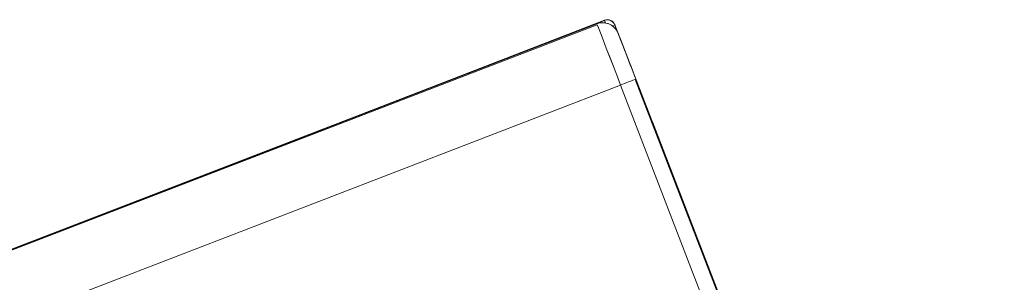
# Model space of a CAD drawing. Units: metres. Extents: x 8.2 to 23.9, y -13.6 to -1.7.
# Drawn here: x 14.9 to 15.5, y -4.9 to -4.7 of the extents above; entities that cross this region are included whole.
import ezdxf

# ---------------------------------------------------------------- set-up
doc = ezdxf.new("R2010")
doc.units = ezdxf.units.M
doc.header["$MEASUREMENT"] = 0

# ---------------------------------------------------------------- blocks, each defined once
blk = doc.blocks.new('eddc0729-456d-488a-88bd-3bb159fe12d4')
at = {"color": 18, "lineweight": 9, "true_color": 0x000000}
blk.add_lwpolyline([(14.61716, -4.94372), (15.26063, -4.69461), (15.26126, -4.69625), (15.26065, -4.69468)], dxfattribs=at)
blk = doc.blocks.new('62554a3b-dde9-4d7c-96f3-d602fa334586')
at = {"color": 18, "lineweight": 9, "true_color": 0x000000}
blk.add_lwpolyline([(15.2616, -4.69442), (15.26354, -4.69445)], dxfattribs=at)
blk = doc.blocks.new('95c21dd0-50c0-48d8-8dd1-4f0bbafd2da9')
at = {"color": 18, "lineweight": 9, "true_color": 0x000000}
for points in [[(15.26354, -4.69445), (15.26208, -4.69435)], [(14.0691, -4.81909), (14.06831, -4.81786)]]:
    blk.add_lwpolyline(points, dxfattribs=at)
blk = doc.blocks.new('c37847df-c4d9-429e-b111-8f6f904867f7')
at = {"color": 18, "lineweight": 9, "true_color": 0x000000}
for points in [[(15.26354, -4.69445), (15.26532, -4.69522), (15.26665, -4.69661)], [(15.26665, -4.69661), (15.2657, -4.69552), (15.26447, -4.69475)], [(14.0691, -4.81909), (14.06955, -4.82097), (14.06925, -4.82287)], [(14.06925, -4.82287), (14.06955, -4.82146), (14.06942, -4.82001)]]:
    blk.add_lwpolyline(points, dxfattribs=at)
blk = doc.blocks.new('7a02880f-3573-4591-b186-d59b110602f0')
at = {"color": 18, "lineweight": 9, "true_color": 0x000000}
for points in [[(15.26665, -4.69661), (15.26597, -4.69575), (15.26464, -4.69479)], [(15.26665, -4.69661), (15.2733, -4.71357)], [(15.2733, -4.71357), (15.26709, -4.69747)]]:
    blk.add_lwpolyline(points, dxfattribs=at)
blk = doc.blocks.new('15621770-cba2-41ec-a1c5-5fbf589913a9')
at = {"color": 18, "lineweight": 9, "true_color": 0x000000}
for p, q in [((15.26693, -4.69709), (15.26709, -4.69747)), ((15.27689, -4.72289), (15.27983, -4.7305))]:
    blk.add_line(p, q, dxfattribs=at)
for points in [[(15.26103, -4.69567), (15.26066, -4.6947), (14.61686, -4.94294), (14.61739, -4.9443)], [(15.26224, -4.69428), (15.26063, -4.69461)], [(15.26224, -4.69428), (15.26387, -4.69449)], [(15.27334, -4.71367), (15.27685, -4.72278), (15.27334, -4.71367)]]:
    blk.add_lwpolyline(points, dxfattribs=at)
blk = doc.blocks.new('62c99d76-0609-4719-9a2a-087cab3610e7')
at = {"color": 18, "lineweight": 9, "true_color": 0x000000}
for points in [[(15.26103, -4.69567)], [(15.26572, -4.698), (15.26673, -4.69761), (15.26572, -4.698)]]:
    blk.add_lwpolyline(points, dxfattribs=at)
blk = doc.blocks.new('b603563e-05c8-43ca-b904-1eb26612d019')
at = {"color": 18, "lineweight": 9, "true_color": 0x000000}
for p, q in [((15.26115, -4.69597), (15.26128, -4.69631)), ((15.26538, -4.69813), (15.26572, -4.698)), ((14.06645, -4.81809), (14.06626, -4.8184)), ((14.06727, -4.82277), (14.06758, -4.82296))]:
    blk.add_line(p, q, dxfattribs=at)
blk = doc.blocks.new('d8979b52-edf4-4e5a-8aaa-c2c7b6ef36a3')
at = {"color": 18, "lineweight": 9, "true_color": 0x000000}
blk.add_lwpolyline([(15.28989, -4.75658), (15.49435, -5.2866), (15.28989, -4.75658), (15.49435, -5.2866)], close=True, dxfattribs=at)
blk = doc.blocks.new('9f9089df-2b60-4e16-9a0c-4f4aa43e09f8')
at = {"color": 18, "lineweight": 9, "true_color": 0x000000}
blk.add_line((15.26183, -4.71161), (15.26656, -4.72388), dxfattribs=at)
blk = doc.blocks.new('649ee3a5-eb70-4b3f-a81b-fc2ebe205135')
at = {"color": 18, "lineweight": 9, "true_color": 0x000000}
blk.add_lwpolyline([(15.27003, -4.70509), (15.27042, -4.70611), (15.27084, -4.70717)], dxfattribs=at)
blk = doc.blocks.new('17cf91b6-d32e-4e10-b356-e9f59ce248da')
at = {"color": 18, "lineweight": 9, "true_color": 0x000000}
blk.add_line((15.27084, -4.70717), (15.5027, -5.30826), dxfattribs=at)
blk = doc.blocks.new('1c26b686-afd5-4159-8319-5b7077d75eaf')
at = {"color": 18, "lineweight": 9, "true_color": 0x000000}
for points in [[(15.27003, -4.70509), (15.26962, -4.70403)], [(14.06449, -4.83067), (14.0651, -4.8297)]]:
    blk.add_lwpolyline(points, dxfattribs=at)
blk = doc.blocks.new('ac02877a-5bae-467f-bef5-9c5634aceb13')
at = {"color": 18, "lineweight": 9, "true_color": 0x000000}
for points in [[(15.26845, -4.70125), (15.26905, -4.70255), (15.26976, -4.7044), (15.27065, -4.7067), (15.27185, -4.70981), (15.27333, -4.71363), (15.27502, -4.71802)], [(15.26904, -4.70251)]]:
    blk.add_lwpolyline(points, dxfattribs=at)
blk = doc.blocks.new('3daa69bf-d1fa-4090-9398-c2e19f957d22')
at = {"color": 18, "lineweight": 9, "true_color": 0x000000}
blk.add_line((15.26125, -4.69623), (15.25952, -4.69611), dxfattribs=at)
for points in [[(15.25708, -4.6993), (15.25635, -4.69741), (14.62167, -4.94151), (15.25611, -4.69678), (15.25788, -4.69628), (15.25972, -4.69611), (15.26156, -4.69628)], [(15.25611, -4.69678), (15.25778, -4.69629), (15.25952, -4.69611)], [(15.26333, -4.69679), (15.26157, -4.69631), (15.26295, -4.69665), (15.26454, -4.69735)], [(15.26642, -4.69878), (15.265, -4.69766)], [(15.26904, -4.70251), (15.26779, -4.70022), (15.26659, -4.69896)]]:
    blk.add_lwpolyline(points, dxfattribs=at)
blk = doc.blocks.new('03baf812-e09a-40cf-8ced-e687993b3ae7')
at = {"color": 18, "lineweight": 9, "true_color": 0x000000}
blk.add_line((15.26845, -4.70125), (15.26922, -4.70299), dxfattribs=at)
blk.add_lwpolyline([(15.26333, -4.69679), (15.26498, -4.69761), (15.26645, -4.69873), (15.2677, -4.70009), (15.26845, -4.70125)], dxfattribs=at)
blk = doc.blocks.new('16ccce9b-c0ab-4e7c-ad50-d3fec418f0fd')
at = {"color": 18, "lineweight": 9, "true_color": 0x000000}
blk.add_lwpolyline([(15.27427, -4.73264), (15.27306, -4.73311), (15.27179, -4.7336), (15.2705, -4.7341), (15.26917, -4.73065), (15.26656, -4.72388), (15.26409, -4.71746), (15.26183, -4.71161), (15.25986, -4.70652), (15.25826, -4.70237), (15.25708, -4.6993)], dxfattribs=at)
blk = doc.blocks.new('0946006d-6625-46c5-bdf2-4389693300bf')
at = {"color": 18, "lineweight": 9, "true_color": 0x000000}
blk.add_lwpolyline([(15.2705, -4.7341), (14.63607, -4.97883), (14.63408, -4.97367), (14.63213, -4.96861), (14.62965, -4.96219), (14.62739, -4.95634), (14.62543, -4.95125), (14.62383, -4.9471)], dxfattribs=at)
blk = doc.blocks.new('3dfde4d9-8692-4365-ad2d-713677b80a3c')
at = {"color": 18, "lineweight": 9, "true_color": 0x000000}
blk.add_lwpolyline([(15.27502, -4.71802), (15.27688, -4.72284), (15.27884, -4.72792), (15.27983, -4.7305)], dxfattribs=at)
blk = doc.blocks.new('dfacb0dd-ce88-4972-9ae6-cdb2c40d33ff')
at = {"color": 18, "lineweight": 9, "true_color": 0x000000}
blk.add_lwpolyline([(15.27795, -4.73123), (15.27948, -4.73064), (15.50441, -5.31269)], dxfattribs=at)
blk = doc.blocks.new('caa4341b-8ebb-4d60-bef5-89b97235c5a7')
at = {"color": 18, "lineweight": 9, "true_color": 0x000000}
blk.add_lwpolyline([(15.27795, -4.73123), (15.27679, -4.73167), (15.27541, -4.7322), (15.27427, -4.73264)], dxfattribs=at)
blk = doc.blocks.new('8a0aa12c-03d1-4718-858e-e032f3bb09a5')
at = {"color": 18, "lineweight": 9, "true_color": 0x000000}
blk.add_line((15.43501, -5.16056), (15.2705, -4.7341), dxfattribs=at)
blk = doc.blocks.new('cfc46447-8807-469a-96bb-8694de5bb44f')
for name in ['dfacb0dd-ce88-4972-9ae6-cdb2c40d33ff', '3dfde4d9-8692-4365-ad2d-713677b80a3c', 'caa4341b-8ebb-4d60-bef5-89b97235c5a7', '0946006d-6625-46c5-bdf2-4389693300bf', '03baf812-e09a-40cf-8ced-e687993b3ae7', '7a02880f-3573-4591-b186-d59b110602f0', '15621770-cba2-41ec-a1c5-5fbf589913a9', '62c99d76-0609-4719-9a2a-087cab3610e7', '3daa69bf-d1fa-4090-9398-c2e19f957d22', '62554a3b-dde9-4d7c-96f3-d602fa334586', '17cf91b6-d32e-4e10-b356-e9f59ce248da', 'ac02877a-5bae-467f-bef5-9c5634aceb13', '8a0aa12c-03d1-4718-858e-e032f3bb09a5', 'd8979b52-edf4-4e5a-8aaa-c2c7b6ef36a3', 'b603563e-05c8-43ca-b904-1eb26612d019', '95c21dd0-50c0-48d8-8dd1-4f0bbafd2da9', 'c37847df-c4d9-429e-b111-8f6f904867f7', 'eddc0729-456d-488a-88bd-3bb159fe12d4', '16ccce9b-c0ab-4e7c-ad50-d3fec418f0fd', '1c26b686-afd5-4159-8319-5b7077d75eaf', '649ee3a5-eb70-4b3f-a81b-fc2ebe205135', '9f9089df-2b60-4e16-9a0c-4f4aa43e09f8']:
    blk.add_blockref(name, (0, 0))

msp = doc.modelspace()

# ---------------------------------------------------------------- block references
msp.add_blockref('cfc46447-8807-469a-96bb-8694de5bb44f', (0, 0))

doc.saveas('drawing.dxf')
